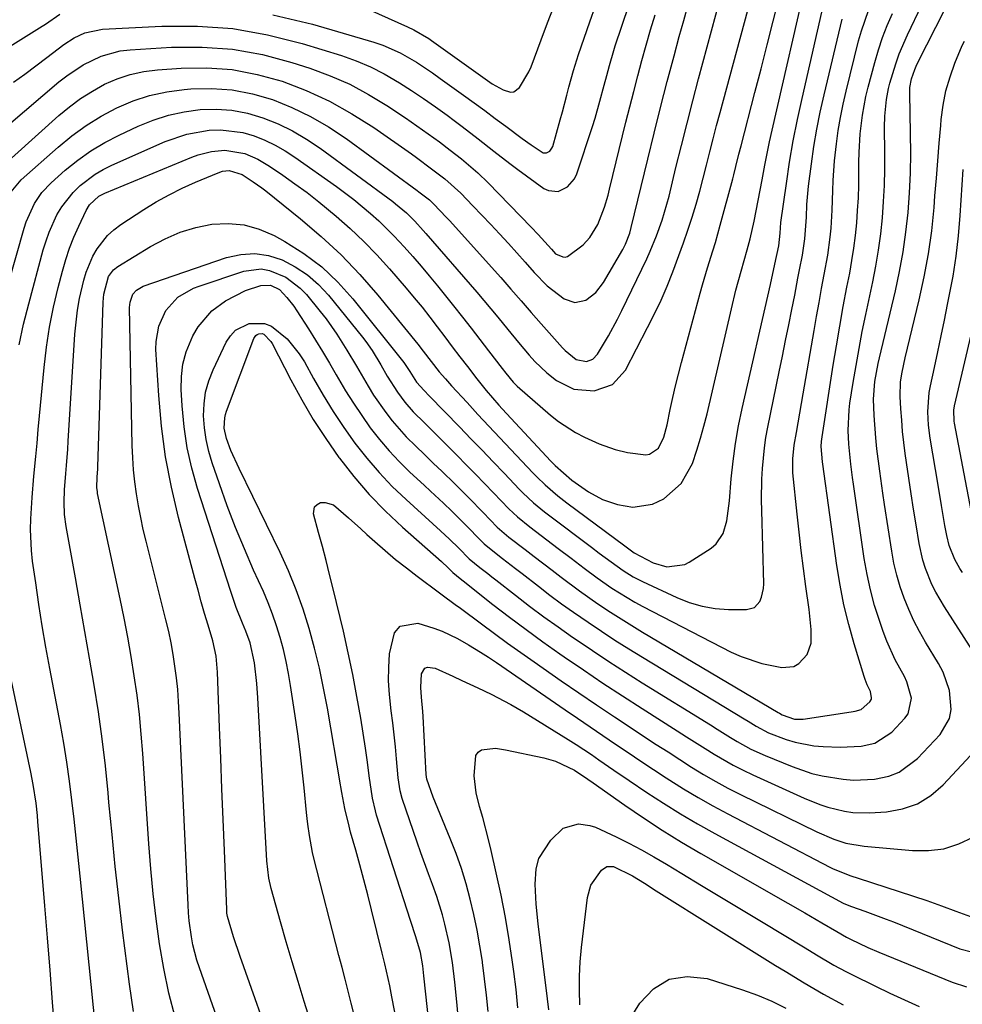
# Model space of a CAD drawing. Units: inches. Extents: x 1852430 to 1857705, y 474059 to 480329.
# Drawn here: x 1854398 to 1854602, y 476194 to 476407 of the extents above; entities that cross this region are included whole.
import ezdxf

# ---------------------------------------------------------------- set-up
doc = ezdxf.new("R2010")
doc.units = ezdxf.units.IN
doc.header["$MEASUREMENT"] = 0
doc.layers.add('7', color=7, linetype='Continuous')
doc.layers.add('8', color=7, linetype='Continuous')

msp = doc.modelspace()

# ---------------------------------------------------------------- linework, layer by layer
at = {"layer": '7', "color": 18}
for points in [[(1854392.37, 476338.14, 1762), (1854399.18, 476362.05, 1762), (1854399.63, 476363.43, 1762), (1854401.41, 476367.38, 1762), (1854403.03, 476369.76, 1762), (1854405.02, 476371.85, 1762), (1854408.09, 476374.58, 1762), (1854410.81, 476376.78, 1762), (1854413.63, 476378.81, 1762), (1854416.62, 476380.59, 1762), (1854419.72, 476382.2, 1762), (1854423.86, 476384.13, 1762), (1854427.1, 476385.44, 1762), (1854430.39, 476386.51, 1762), (1854433.78, 476387.23, 1762), (1854437.24, 476387.73, 1762), (1854440.71, 476387.81, 1762), (1854444.14, 476387.59, 1762), (1854447.51, 476386.92, 1762), (1854450.86, 476385.95, 1762), (1854454.12, 476384.6, 1762), (1854457.27, 476383.09, 1762), (1854460.28, 476381.31, 1762), (1854463.2, 476379.36, 1762), (1854478.95, 476367.81, 1762), (1854479.56, 476367.35, 1762), (1854481.88, 476365.35, 1762), (1854483.69, 476363.54, 1762), (1854485.51, 476361.54, 1762), (1854486.1, 476360.87, 1762), (1854497.1, 476348.18, 1762), (1854500.16, 476344.6, 1762), (1854501.67, 476342.79, 1762), (1854503.85, 476340.11, 1762), (1854506.15, 476337.32, 1762), (1854508.46, 476334.55, 1762), (1854509.67, 476333.22, 1762), (1854512.28, 476330.74, 1762), (1854514.35, 476329.1, 1762), (1854518.14, 476327.2, 1762), (1854522.51, 476326.82, 1762), (1854526.46, 476328.22, 1762), (1854529.26, 476331.34, 1762), (1854534.07, 476340.52, 1762), (1854535.56, 476343.48, 1762), (1854536.98, 476346.49, 1762), (1854538.3, 476349.53, 1762), (1854539.54, 476352.61, 1762), (1854540.85, 476356.1, 1762), (1854541.84, 476358.85, 1762), (1854542.78, 476361.63, 1762), (1854543.69, 476364.42, 1762), (1854544.54, 476367.22, 1762), (1854545.35, 476370.04, 1762), (1854546.11, 476372.87, 1762), (1854546.82, 476375.71, 1762), (1854547.52, 476378.56, 1762), (1854548.24, 476381.41, 1762), (1854548.98, 476384.25, 1762), (1854549.73, 476387.08, 1762), (1854558.62, 476419.99, 1762)], [(1854396.9, 476393.66, 1754), (1854399.32, 476395.42, 1754), (1854401.71, 476397.21, 1754), (1854404.09, 476399.02, 1754), (1854407.8, 476401.84, 1754), (1854410.01, 476403.22, 1754), (1854412.35, 476404.32, 1754), (1854416.12, 476405.11, 1754), (1854429, 476405.79, 1754), (1854436.7, 476405.79, 1754), (1854444.33, 476405.26, 1754), (1854451.85, 476403.92, 1754), (1854459.32, 476402.04, 1754), (1854467.84, 476399.4, 1754), (1854471.01, 476398.28, 1754), (1854474.09, 476397, 1754), (1854477.07, 476395.48, 1754), (1854480.38, 476393.54, 1754), (1854483, 476391.84, 1754), (1854485.59, 476390.1, 1754), (1854488.15, 476388.31, 1754), (1854490.69, 476386.48, 1754), (1854492.22, 476385.36, 1754), (1854493.96, 476384.06, 1754), (1854497.4, 476381.4, 1754), (1854500.81, 476378.69, 1754), (1854504.25, 476376.04, 1754), (1854506, 476374.74, 1754), (1854511.58, 476370.67, 1754), (1854512.6, 476370.17, 1754), (1854514.69, 476370, 1754), (1854516.76, 476370.99, 1754), (1854518.24, 476372.72, 1754), (1854518.74, 476373.79, 1754), (1854522.11, 476384.03, 1754), (1854522.69, 476385.86, 1754), (1854523.76, 476389.55, 1754), (1854524.66, 476392.97, 1754), (1854525.22, 476395.13, 1754), (1854525.79, 476397.28, 1754), (1854526.74, 476400.49, 1754), (1854527.08, 476401.55, 1754), (1854533.02, 476419.3, 1754)], [(1854415.61, 476179.1, 1766), (1854411.29, 476221.75, 1766), (1854410.87, 476225.87, 1766), (1854410.43, 476230, 1766), (1854409.98, 476234.12, 1766), (1854409.52, 476238.24, 1766), (1854409.01, 476242.35, 1766), (1854408.43, 476246.45, 1766), (1854407.77, 476250.54, 1766), (1854407.04, 476254.62, 1766), (1854404.74, 476266.76, 1766), (1854403.9, 476271.37, 1766), (1854403.11, 476275.99, 1766), (1854402.38, 476280.62, 1766), (1854401.69, 476285.26, 1766), (1854401.02, 476289.97, 1766), (1854400.77, 476292.26, 1766), (1854400.57, 476296.85, 1766), (1854400.62, 476299.15, 1766), (1854400.91, 476303.76, 1766), (1854401.3, 476308.36, 1766), (1854401.69, 476312.59, 1766), (1854401.97, 476315.54, 1766), (1854402.25, 476318.48, 1766), (1854402.52, 476321.42, 1766), (1854403.5, 476331.87, 1766), (1854404.02, 476336.26, 1766), (1854404.67, 476340.62, 1766), (1854405.54, 476344.94, 1766), (1854406.54, 476349.24, 1766), (1854407.45, 476352.77, 1766), (1854408.17, 476355.26, 1766), (1854408.99, 476357.72, 1766), (1854409.94, 476360.12, 1766), (1854410.99, 476362.5, 1766), (1854412.61, 476365.91, 1766), (1854413.33, 476367.11, 1766), (1854415.37, 476369, 1766), (1854416.62, 476369.65, 1766), (1854435.48, 476377.43, 1766), (1854436.87, 476377.94, 1766), (1854439.71, 476378.67, 1766), (1854442.63, 476378.95, 1766), (1854446.96, 476378.19, 1766), (1854449.72, 476376.99, 1766), (1854452.3, 476375.45, 1766), (1854455.14, 476373.52, 1766), (1854457.78, 476371.66, 1766), (1854460.38, 476369.75, 1766), (1854462.92, 476367.76, 1766), (1854466.71, 476364.65, 1766), (1854469.75, 476361.96, 1766), (1854472.7, 476359.18, 1766), (1854475.52, 476356.26, 1766), (1854478.24, 476353.24, 1766), (1854481.83, 476349.06, 1766), (1854483.56, 476347, 1766), (1854485.27, 476344.92, 1766), (1854486.93, 476342.81, 1766), (1854488.57, 476340.67, 1766), (1854490.19, 476338.52, 1766), (1854491.82, 476336.38, 1766), (1854493.45, 476334.23, 1766), (1854495.08, 476332.1, 1766), (1854497.14, 476329.42, 1766), (1854499.11, 476326.93, 1766), (1854501.87, 476323.7, 1766), (1854502.59, 476322.92, 1766), (1854513.13, 476311.64, 1766), (1854514.09, 476310.67, 1766), (1854517.66, 476307.5, 1766), (1854521.25, 476304.98, 1766), (1854524.29, 476303.34, 1766), (1854527.55, 476302.21, 1766), (1854530.87, 476301.65, 1766), (1854535.1, 476302.29, 1766), (1854537.59, 476303.49, 1766), (1854541.32, 476306.77, 1766), (1854543.75, 476311.1, 1766), (1854544.72, 476313.97, 1766), (1854545.54, 476316.58, 1766), (1854546.26, 476319.22, 1766), (1854546.92, 476321.88, 1766), (1854552.18, 476344.58, 1766), (1854553.18, 476348.66, 1766), (1854554.28, 476352.72, 1766), (1854555.61, 476357.35, 1766), (1854556.27, 476359.73, 1766), (1854557.09, 476363.58, 1766), (1854558, 476368.04, 1766), (1854558.84, 476372.52, 1766), (1854559.43, 476375.69, 1766), (1854559.93, 476378.24, 1766), (1854560.46, 476380.77, 1766), (1854561.02, 476383.3, 1766), (1854568.74, 476416.95, 1766)], [(1854398.09, 476336.76, 1764), (1854399.07, 476341.24, 1764), (1854400.17, 476345.68, 1764), (1854403.33, 476357.37, 1764), (1854403.92, 476359.31, 1764), (1854404.6, 476361.22, 1764), (1854406.29, 476364.91, 1764), (1854407.33, 476366.64, 1764), (1854409.8, 476369.8, 1764), (1854411.28, 476371.26, 1764), (1854414.53, 476373.73, 1764), (1854416.3, 476374.76, 1764), (1854418.14, 476375.67, 1764), (1854429.71, 476380.78, 1764), (1854434.36, 476382.41, 1764), (1854439.22, 476383.29, 1764), (1854441.68, 476383.37, 1764), (1854446.5, 476382.77, 1764), (1854448.92, 476382.06, 1764), (1854451.24, 476381.11, 1764), (1854453.5, 476380.04, 1764), (1854455.66, 476378.8, 1764), (1854457.77, 476377.43, 1764), (1854466.73, 476371.09, 1764), (1854470.51, 476368.26, 1764), (1854474.14, 476365.24, 1764), (1854475.89, 476363.65, 1764), (1854479.25, 476360.34, 1764), (1854481.41, 476358, 1764), (1854483.25, 476355.93, 1764), (1854485.06, 476353.83, 1764), (1854486.84, 476351.7, 1764), (1854488.6, 476349.55, 1764), (1854492.08, 476345.22, 1764), (1854494, 476342.81, 1764), (1854495.9, 476340.4, 1764), (1854497.77, 476337.97, 1764), (1854499.64, 476335.53, 1764), (1854502.59, 476331.64, 1764), (1854503.36, 476330.64, 1764), (1854504.96, 476328.71, 1764), (1854505.4, 476328.27, 1764), (1854505.87, 476327.84, 1764), (1854513.05, 476321.56, 1764), (1854514.77, 476320.19, 1764), (1854518.45, 476317.8, 1764), (1854520.41, 476316.79, 1764), (1854523.61, 476315.33, 1764), (1854527.04, 476314.15, 1764), (1854529.7, 476313.5, 1764), (1854533.68, 476312.95, 1764), (1854534.45, 476313.15, 1764), (1854536.43, 476314.45, 1764), (1854537.57, 476316.84, 1764), (1854538.27, 476319.48, 1764), (1854538.98, 476322.81, 1764), (1854539.54, 476325.36, 1764), (1854540.13, 476327.91, 1764), (1854540.77, 476330.45, 1764), (1854541.42, 476332.98, 1764), (1854545.45, 476347.96, 1764), (1854545.96, 476349.81, 1764), (1854547.04, 476353.49, 1764), (1854548.19, 476357.15, 1764), (1854548.75, 476358.98, 1764), (1854549.79, 476362.67, 1764), (1854552.5, 476372.72, 1764), (1854552.73, 476373.6, 1764), (1854553.18, 476375.39, 1764), (1854553.83, 476378.07, 1764), (1854554.28, 476379.85, 1764), (1854557.29, 476391.42, 1764), (1854558.62, 476396.57, 1764), (1854559.94, 476401.71, 1764), (1854561.24, 476406.86, 1764), (1854562.54, 476412.02, 1764)], [(1854422.84, 476192.45, 1768), (1854421.96, 476198.41, 1768), (1854420.5, 476210.1, 1768), (1854419.68, 476216.99, 1768), (1854418.9, 476223.89, 1768), (1854418.2, 476230.8, 1768), (1854417.54, 476237.71, 1768), (1854417.35, 476239.81, 1768), (1854416.76, 476245.66, 1768), (1854416.07, 476251.5, 1768), (1854415.25, 476257.33, 1768), (1854414.34, 476263.14, 1768), (1854413.35, 476268.94, 1768), (1854412.34, 476274.74, 1768), (1854411.31, 476280.53, 1768), (1854410.27, 476286.33, 1768), (1854408.25, 476297.44, 1768), (1854407.9, 476300.09, 1768), (1854407.83, 476302.75, 1768), (1854407.93, 476305.42, 1768), (1854408.2, 476308.93, 1768), (1854408.35, 476310.68, 1768), (1854408.61, 476314.19, 1768), (1854408.73, 476315.94, 1768), (1854410.18, 476339.12, 1768), (1854410.41, 476341.71, 1768), (1854410.73, 476344.28, 1768), (1854411.19, 476346.83, 1768), (1854412.09, 476350.77, 1768), (1854412.62, 476352.55, 1768), (1854414.05, 476355.96, 1768), (1854414.96, 476357.59, 1768), (1854417.24, 476360.48, 1768), (1854418.6, 476361.7, 1768), (1854420.08, 476362.81, 1768), (1854425.09, 476366.08, 1768), (1854427.78, 476367.73, 1768), (1854430.53, 476369.28, 1768), (1854433.36, 476370.68, 1768), (1854436.25, 476371.98, 1768), (1854441.19, 476374.04, 1768), (1854442.12, 476374.36, 1768), (1854443.56, 476374.56, 1768), (1854446.36, 476373.67, 1768), (1854448.76, 476372.11, 1768), (1854450.58, 476370.79, 1768), (1854451.47, 476370.1, 1768), (1854458.95, 476364.1, 1768), (1854463.43, 476360.27, 1768), (1854467.74, 476356.26, 1768), (1854471.8, 476351.99, 1768), (1854475.68, 476347.54, 1768), (1854484.36, 476336.94, 1768), (1854485.53, 476335.45, 1768), (1854487.22, 476333.17, 1768), (1854488.99, 476330.95, 1768), (1854490.32, 476329.41, 1768), (1854491.64, 476327.95, 1768), (1854495, 476324.29, 1768), (1854497.35, 476321.74, 1768), (1854499.71, 476319.2, 1768), (1854502.08, 476316.67, 1768), (1854504.45, 476314.15, 1768), (1854509.23, 476309.1, 1768), (1854510.09, 476308.22, 1768), (1854511.87, 476306.51, 1768), (1854514.66, 476304.1, 1768), (1854516.61, 476302.59, 1768), (1854529.12, 476293.27, 1768), (1854529.41, 476293.05, 1768), (1854531.15, 476291.77, 1768), (1854535.3, 476289.61, 1768), (1854538.22, 476288.77, 1768), (1854542.14, 476289.26, 1768), (1854543.03, 476289.73, 1768), (1854547.8, 476292.81, 1768), (1854548.88, 476293.7, 1768), (1854550.42, 476295.92, 1768), (1854551.18, 476298.67, 1768), (1854551.76, 476302.99, 1768), (1854552.16, 476307.79, 1768), (1854552.56, 476311.62, 1768), (1854553.06, 476315.44, 1768), (1854553.73, 476319.24, 1768), (1854554.51, 476323.02, 1768), (1854560.64, 476349.86, 1768), (1854561.62, 476354.27, 1768), (1854562.42, 476358.19, 1768), (1854562.72, 476361, 1768), (1854562.91, 476363.31, 1768), (1854564.08, 476371.7, 1768), (1854564.79, 476376.33, 1768), (1854565.58, 476380.95, 1768), (1854566.49, 476385.55, 1768), (1854567.47, 476390.13, 1768), (1854572.48, 476412.09, 1768)], [(1854391.98, 476373.2, 1758), (1854406.68, 476386.42, 1758), (1854408.99, 476388.35, 1758), (1854411.4, 476390.14, 1758), (1854413.95, 476391.73, 1758), (1854416.58, 476393.19, 1758), (1854419.33, 476394.37, 1758), (1854422.15, 476395.33, 1758), (1854425.06, 476395.95, 1758), (1854428.03, 476396.33, 1758), (1854433.18, 476396.7, 1758), (1854438.73, 476396.75, 1758), (1854444.22, 476396.37, 1758), (1854449.63, 476395.34, 1758), (1854454.99, 476393.87, 1758), (1854460.2, 476391.84, 1758), (1854465.26, 476389.54, 1758), (1854470.11, 476386.82, 1758), (1854474.82, 476383.81, 1758), (1854482.97, 476378.11, 1758), (1854484.07, 476377.33, 1758), (1854487.34, 476374.93, 1758), (1854490.21, 476372.71, 1758), (1854493.66, 476369.61, 1758), (1854496.28, 476366.92, 1758), (1854498.23, 476364.9, 1758), (1854500.16, 476362.86, 1758), (1854502.06, 476360.79, 1758), (1854503.95, 476358.71, 1758), (1854507.56, 476354.67, 1758), (1854509.54, 476352.43, 1758), (1854512.32, 476349.6, 1758), (1854516.04, 476346.78, 1758), (1854518.32, 476345.95, 1758), (1854520.68, 476346.5, 1758), (1854522.83, 476348.13, 1758), (1854524.49, 476350.27, 1758), (1854528.68, 476357.45, 1758), (1854529.28, 476358.58, 1758), (1854530.19, 476360.96, 1758), (1854530.52, 476362.19, 1758), (1854534.1, 476377, 1758), (1854535.48, 476382.6, 1758), (1854536.88, 476388.19, 1758), (1854538.32, 476393.77, 1758), (1854539.79, 476399.35, 1758), (1854540.91, 476403.51, 1758), (1854541.87, 476406.99, 1758), (1854542.87, 476410.45, 1758)], [(1854464.1, 476180.91, 1776), (1854459.78, 476194.65, 1776), (1854458.45, 476198.95, 1776), (1854457.14, 476203.26, 1776), (1854455.88, 476207.58, 1776), (1854454.64, 476211.91, 1776), (1854452.62, 476219.12, 1776), (1854452.12, 476221.33, 1776), (1854451.72, 476225.08, 1776), (1854449.75, 476260.39, 1776), (1854449.52, 476263.52, 1776), (1854449.02, 476267.99, 1776), (1854448.06, 476272.29, 1776), (1854447.15, 476274.78, 1776), (1854446.42, 476276.52, 1776), (1854445.08, 476279.92, 1776), (1854443.89, 476283.37, 1776), (1854436.71, 476305.66, 1776), (1854435.47, 476310.07, 1776), (1854434.46, 476314.52, 1776), (1854433.8, 476319.03, 1776), (1854433.35, 476323.59, 1776), (1854433.15, 476327.13, 1776), (1854433.2, 476329.91, 1776), (1854433.52, 476332.63, 1776), (1854434.26, 476335.27, 1776), (1854435.68, 476338.72, 1776), (1854436.84, 476340.71, 1776), (1854439.8, 476344.12, 1776), (1854442.72, 476346.31, 1776), (1854447.09, 476348.57, 1776), (1854450.42, 476349.66, 1776), (1854452.49, 476349.71, 1776), (1854454.4, 476348.76, 1776), (1854456.04, 476347.05, 1776), (1854457.52, 476345.15, 1776), (1854458.21, 476344.17, 1776), (1854460.7, 476340.29, 1776), (1854462.24, 476337.83, 1776), (1854463.76, 476335.35, 1776), (1854465.24, 476332.84, 1776), (1854466.69, 476330.33, 1776), (1854468.71, 476326.87, 1776), (1854470.41, 476324.14, 1776), (1854472.21, 476321.47, 1776), (1854474.07, 476318.84, 1776), (1854476.05, 476316.31, 1776), (1854478.12, 476313.85, 1776), (1854480.33, 476311.52, 1776), (1854482.62, 476309.26, 1776), (1854485.71, 476306.4, 1776), (1854487.11, 476305.11, 1776), (1854489.88, 476302.51, 1776), (1854491.72, 476300.76, 1776), (1854495.09, 476297.43, 1776), (1854497.71, 476294.7, 1776), (1854498.73, 476293.7, 1776), (1854500.56, 476292.17, 1776), (1854502.64, 476290.56, 1776), (1854505.48, 476288.38, 1776), (1854506.9, 476287.28, 1776), (1854510.44, 476284.53, 1776), (1854512.94, 476282.63, 1776), (1854515.46, 476280.76, 1776), (1854518.01, 476278.94, 1776), (1854521.18, 476276.74, 1776), (1854524.09, 476274.79, 1776), (1854527.01, 476272.87, 1776), (1854529.97, 476271, 1776), (1854532.95, 476269.16, 1776), (1854554.93, 476255.84, 1776), (1854555.81, 476255.31, 1776), (1854557.56, 476254.25, 1776), (1854560.25, 476252.77, 1776), (1854564.07, 476251.33, 1776), (1854566.02, 476250.75, 1776), (1854570, 476250.01, 1776), (1854572.03, 476249.85, 1776), (1854575.72, 476249.71, 1776), (1854580.3, 476249.93, 1776), (1854583.25, 476250.57, 1776), (1854586.93, 476252.96, 1776), (1854589.74, 476255.98, 1776), (1854590.42, 476256.95, 1776), (1854591.15, 476260.31, 1776), (1854590.17, 476263.87, 1776), (1854589.63, 476264.99, 1776), (1854587.65, 476268.63, 1776), (1854585.84, 476272.66, 1776), (1854585.05, 476274.73, 1776), (1854584.23, 476277.1, 1776), (1854583.18, 476280.4, 1776), (1854582.27, 476283.73, 1776), (1854581.54, 476287.11, 1776), (1854580.94, 476290.52, 1776), (1854578.59, 476306.63, 1776), (1854578.39, 476308.07, 1776), (1854578.01, 476310.94, 1776), (1854577.57, 476315.26, 1776), (1854577.45, 476318.24, 1776), (1854577.66, 476322.71, 1776), (1854577.85, 476324.19, 1776), (1854578.55, 476328.62, 1776), (1854579.15, 476332.31, 1776), (1854579.8, 476336, 1776), (1854580.51, 476339.67, 1776), (1854581.27, 476343.33, 1776), (1854582.78, 476350.41, 1776), (1854583.45, 476353.86, 1776), (1854584.04, 476357.32, 1776), (1854584.49, 476360.8, 1776), (1854584.85, 476364.29, 1776), (1854585.1, 476367.8, 1776), (1854585.29, 476371.31, 1776), (1854585.37, 476374.82, 1776), (1854585.39, 476378.33, 1776), (1854585.35, 476383.88, 1776), (1854585.39, 476386.3, 1776), (1854585.73, 476389.91, 1776), (1854586.18, 476392.27, 1776), (1854586.49, 476393.44, 1776), (1854587.75, 476397.63, 1776), (1854588.5, 476399.77, 1776), (1854590.29, 476403.92, 1776), (1854593.39, 476410.41, 1776)], [(1854453, 476408.26, 1752), (1854461.55, 476406.21, 1752), (1854474.85, 476402.32, 1752), (1854476.8, 476401.67, 1752), (1854480.54, 476400.02, 1752), (1854484.1, 476397.95, 1752), (1854487.54, 476395.67, 1752), (1854489.22, 476394.48, 1752), (1854494.25, 476390.84, 1752), (1854496.54, 476389.17, 1752), (1854498.82, 476387.5, 1752), (1854501.09, 476385.81, 1752), (1854503.36, 476384.11, 1752), (1854506.95, 476381.43, 1752), (1854508.89, 476380.06, 1752), (1854511.5, 476378.39, 1752), (1854512.21, 476378.36, 1752), (1854512.9, 476378.73, 1752), (1854513.37, 476379.34, 1752), (1854513.53, 476379.71, 1752), (1854515.14, 476385.47, 1752), (1854515.63, 476387.25, 1752), (1854516.59, 476390.81, 1752), (1854517.05, 476392.59, 1752), (1854518.03, 476396.15, 1752), (1854519.15, 476399.66, 1752), (1854520.34, 476403.21, 1752), (1854521.55, 476406.72, 1752), (1854522.79, 476410.21, 1752)], [(1854391.44, 476398.58, 1752), (1854403.07, 476405.75, 1752), (1854403.84, 476406.24, 1752), (1854406.91, 476408.34, 1752)], [(1854395.77, 476384.4, 1756), (1854406.69, 476393.7, 1756), (1854408.39, 476395.04, 1756), (1854411.99, 476397.42, 1756), (1854415.87, 476399.31, 1756), (1854419.98, 476400.41, 1756), (1854422.11, 476400.68, 1756), (1854431.1, 476401.23, 1756), (1854437.72, 476401.26, 1756), (1854444.27, 476400.81, 1756), (1854450.73, 476399.61, 1756), (1854457.13, 476397.93, 1756), (1854461.01, 476396.67, 1756), (1854465.36, 476395.05, 1756), (1854469.61, 476393.2, 1756), (1854473.69, 476391.01, 1756), (1854477.65, 476388.59, 1756), (1854481.69, 476385.9, 1756), (1854485.39, 476383.36, 1756), (1854489.02, 476380.73, 1756), (1854491.36, 476378.96, 1756), (1854493.8, 476377.05, 1756), (1854497.33, 476374.04, 1756), (1854499.55, 476371.88, 1756), (1854508.87, 476362.27, 1756), (1854510.36, 476360.7, 1756), (1854513.26, 476357.48, 1756), (1854514.17, 476356.53, 1756), (1854515.71, 476355.81, 1756), (1854516.22, 476355.77, 1756), (1854516.72, 476355.91, 1756), (1854520.09, 476358.41, 1756), (1854521.57, 476360, 1756), (1854523.3, 476362.81, 1756), (1854524.73, 476366.58, 1756), (1854525.5, 476369.17, 1756), (1854525.84, 476370.48, 1756), (1854529.39, 476384.96, 1756), (1854530.22, 476388.31, 1756), (1854531.06, 476391.65, 1756), (1854531.93, 476394.99, 1756), (1854532.82, 476398.32, 1756), (1854533.74, 476401.64, 1756), (1854534.7, 476404.95, 1756), (1854535.72, 476408.24, 1756)], [(1854453.09, 476156.52, 1772), (1854437.1, 476201.92, 1772), (1854436.56, 476203.58, 1772), (1854435.7, 476206.94, 1772), (1854435.37, 476208.65, 1772), (1854434.9, 476212.11, 1772), (1854434.75, 476213.84, 1772), (1854434.64, 476215.58, 1772), (1854432.75, 476257.05, 1772), (1854432.6, 476259.6, 1772), (1854432.4, 476262.15, 1772), (1854432.13, 476264.69, 1772), (1854431.82, 476267.23, 1772), (1854431.43, 476269.75, 1772), (1854430.98, 476272.27, 1772), (1854430.46, 476274.77, 1772), (1854429.87, 476277.26, 1772), (1854425.57, 476294.27, 1772), (1854424.97, 476296.82, 1772), (1854424.41, 476299.39, 1772), (1854423.92, 476301.96, 1772), (1854423.48, 476304.55, 1772), (1854423.14, 476307.15, 1772), (1854422.86, 476309.75, 1772), (1854422.68, 476312.37, 1772), (1854422.58, 476314.99, 1772), (1854422, 476344.87, 1772), (1854422.09, 476346, 1772), (1854422.7, 476347.73, 1772), (1854423.5, 476348.66, 1772), (1854424.96, 476349.46, 1772), (1854442.99, 476355.71, 1772), (1854446.04, 476356.38, 1772), (1854449.06, 476356.6, 1772), (1854452.06, 476356.13, 1772), (1854455.04, 476355.2, 1772), (1854457.85, 476353.7, 1772), (1854460.49, 476351.96, 1772), (1854462.85, 476349.87, 1772), (1854465.02, 476347.54, 1772), (1854472.35, 476338.46, 1772), (1854473.09, 476337.51, 1772), (1854474.47, 476335.55, 1772), (1854476.35, 476332.48, 1772), (1854477.75, 476330.04, 1772), (1854479.94, 476326.56, 1772), (1854481.57, 476324.36, 1772), (1854483.37, 476322.29, 1772), (1854485.77, 476319.89, 1772), (1854489.16, 476316.53, 1772), (1854492.84, 476312.86, 1772), (1854494.83, 476310.85, 1772), (1854496.82, 476308.83, 1772), (1854498.79, 476306.8, 1772), (1854500.75, 476304.76, 1772), (1854504.07, 476301.29, 1772), (1854505.93, 476299.53, 1772), (1854508.58, 476297.38, 1772), (1854514.73, 476292.72, 1772), (1854517.53, 476290.59, 1772), (1854520.33, 476288.46, 1772), (1854523.16, 476286.37, 1772), (1854526.35, 476284.15, 1772), (1854527.98, 476283.09, 1772), (1854531.31, 476281.11, 1772), (1854533.02, 476280.18, 1772), (1854552.11, 476270.3, 1772), (1854554.29, 476269.3, 1772), (1854558.81, 476267.8, 1772), (1854563.12, 476266.97, 1772), (1854565.67, 476267.2, 1772), (1854566.77, 476267.79, 1772), (1854568.57, 476269.74, 1772), (1854569.45, 476272.21, 1772), (1854569.46, 476275.14, 1772), (1854569.19, 476278.06, 1772), (1854569.01, 476279.52, 1772), (1854568.31, 476284.45, 1772), (1854567.78, 476288.36, 1772), (1854567.28, 476292.29, 1772), (1854566.83, 476296.22, 1772), (1854566.41, 476300.15, 1772), (1854565.52, 476309.09, 1772), (1854565.46, 476309.84, 1772), (1854565.45, 476312.1, 1772), (1854565.79, 476315.08, 1772), (1854566.26, 476317.79, 1772), (1854566.99, 476321.98, 1772), (1854567.71, 476326.16, 1772), (1854570.08, 476339.88, 1772), (1854570.61, 476342.93, 1772), (1854571.15, 476345.97, 1772), (1854571.71, 476349.01, 1772), (1854572.27, 476352.05, 1772), (1854573.02, 476356.21, 1772), (1854573.55, 476360.09, 1772), (1854573.75, 476362.04, 1772), (1854574.01, 476365.95, 1772), (1854574.15, 476370.23, 1772), (1854574.21, 476372.38, 1772), (1854574.5, 476376.65, 1772), (1854574.91, 476380.29, 1772), (1854575.31, 476383.16, 1772), (1854575.78, 476386.02, 1772), (1854576.36, 476388.86, 1772), (1854577.01, 476391.68, 1772), (1854579.72, 476402.57, 1772), (1854580.35, 476404.8, 1772), (1854581.87, 476409.17, 1772)], [(1854461.36, 476160.82, 1774), (1854445.91, 476204.37, 1774), (1854444.47, 476208.68, 1774), (1854443.18, 476213.04, 1774), (1854443.07, 476213.79, 1774), (1854443.02, 476214.29, 1774), (1854443.01, 476214.54, 1774), (1854442.51, 476227.35, 1774), (1854442.25, 476234.01, 1774), (1854441.99, 476240.67, 1774), (1854441.73, 476247.33, 1774), (1854441.47, 476253.99, 1774), (1854441, 476265.97, 1774), (1854440.96, 476266.82, 1774), (1854440.72, 476269.38, 1774), (1854440, 476272.71, 1774), (1854438.98, 476276.1, 1774), (1854438.24, 476278.61, 1774), (1854437.51, 476281.13, 1774), (1854436.81, 476283.66, 1774), (1854436.12, 476286.19, 1774), (1854432.57, 476299.43, 1774), (1854431.03, 476305.95, 1774), (1854429.77, 476312.52, 1774), (1854428.9, 476319.16, 1774), (1854428.3, 476325.83, 1774), (1854427.71, 476335.82, 1774), (1854427.74, 476337.51, 1774), (1854428.33, 476340.8, 1774), (1854429.82, 476344.26, 1774), (1854432.4, 476347.11, 1774), (1854435.81, 476349.04, 1774), (1854437.04, 476349.52, 1774), (1854446.7, 476352.71, 1774), (1854450.44, 476353.22, 1774), (1854452.27, 476352.92, 1774), (1854455.83, 476351.43, 1774), (1854458.9, 476349.08, 1774), (1854460.24, 476347.66, 1774), (1854463.23, 476344, 1774), (1854464.49, 476342.4, 1774), (1854466.85, 476339.1, 1774), (1854469.01, 476335.66, 1774), (1854471.09, 476332.16, 1774), (1854473.58, 476327.87, 1774), (1854474.79, 476325.92, 1774), (1854477.4, 476322.14, 1774), (1854478.81, 476320.33, 1774), (1854481.84, 476316.89, 1774), (1854483.92, 476314.83, 1774), (1854485.81, 476313.02, 1774), (1854487.7, 476311.21, 1774), (1854489.59, 476309.4, 1774), (1854492.27, 476306.8, 1774), (1854495.4, 476303.69, 1774), (1854498.47, 476300.53, 1774), (1854501.53, 476297.36, 1774), (1854503.52, 476295.6, 1774), (1854504.04, 476295.18, 1774), (1854507.6, 476292.46, 1774), (1854509.54, 476290.97, 1774), (1854513.44, 476287.99, 1774), (1854515.38, 476286.49, 1774), (1854519.31, 476283.56, 1774), (1854523.32, 476280.75, 1774), (1854526.03, 476278.94, 1774), (1854528.32, 476277.47, 1774), (1854530.62, 476276.03, 1774), (1854532.95, 476274.62, 1774), (1854562.29, 476257.21, 1774), (1854562.58, 476257.04, 1774), (1854563.16, 476256.69, 1774), (1854565.88, 476255.75, 1774), (1854567.75, 476255.75, 1774), (1854578.11, 476257.35, 1774), (1854578.99, 476257.51, 1774), (1854580.28, 476257.89, 1774), (1854582.13, 476259.49, 1774), (1854582.47, 476260.06, 1774), (1854582.53, 476260.38, 1774), (1854582.27, 476261.75, 1774), (1854581.6, 476263.18, 1774), (1854581.12, 476264.38, 1774), (1854580.92, 476265, 1774), (1854578.75, 476272.09, 1774), (1854577.58, 476276.28, 1774), (1854576.54, 476280.5, 1774), (1854575.71, 476284.76, 1774), (1854575.01, 476289.06, 1774), (1854571.98, 476310.97, 1774), (1854571.92, 476311.45, 1774), (1854571.64, 476314.8, 1774), (1854571.69, 476315.87, 1774), (1854571.8, 476316.87, 1774), (1854574.22, 476332.37, 1774), (1854574.9, 476336.61, 1774), (1854575.62, 476340.84, 1774), (1854576.39, 476345.06, 1774), (1854577.19, 476349.28, 1774), (1854577.78, 476352.33, 1774), (1854578.27, 476355.03, 1774), (1854578.69, 476357.73, 1774), (1854579.02, 476360.44, 1774), (1854579.3, 476363.17, 1774), (1854579.5, 476365.9, 1774), (1854579.66, 476368.63, 1774), (1854579.74, 476371.36, 1774), (1854579.79, 476376.36, 1774), (1854579.83, 476378.4, 1774), (1854580.06, 476382.48, 1774), (1854580.53, 476386.54, 1774), (1854581.28, 476390.55, 1774), (1854581.76, 476392.54, 1774), (1854583.2, 476397.94, 1774), (1854583.99, 476400.64, 1774), (1854584.88, 476403.32, 1774), (1854585.9, 476405.94, 1774), (1854587.01, 476408.53, 1774)], [(1854470.59, 476191.74, 1778), (1854469.94, 476194.32, 1778), (1854469.28, 476196.89, 1778), (1854468.62, 476199.47, 1778), (1854467.96, 476202.04, 1778), (1854467.29, 476204.62, 1778), (1854461.87, 476225.7, 1778), (1854461.58, 476226.92, 1778), (1854460.89, 476230.58, 1778), (1854460.56, 476233.05, 1778), (1854460.41, 476234.29, 1778), (1854460.28, 476235.53, 1778), (1854459.75, 476240.87, 1778), (1854459.34, 476244.77, 1778), (1854458.88, 476248.67, 1778), (1854458.37, 476252.56, 1778), (1854457.82, 476256.45, 1778), (1854456.83, 476263.06, 1778), (1854456.39, 476265.67, 1778), (1854455.88, 476268.28, 1778), (1854455.27, 476270.85, 1778), (1854454.59, 476273.42, 1778), (1854453.81, 476275.95, 1778), (1854452.95, 476278.46, 1778), (1854451.98, 476280.93, 1778), (1854450.94, 476283.37, 1778), (1854448.84, 476288.02, 1778), (1854446.83, 476292.62, 1778), (1854444.91, 476297.27, 1778), (1854443.12, 476301.96, 1778), (1854441.43, 476306.69, 1778), (1854439.86, 476311.25, 1778), (1854439.13, 476313.74, 1778), (1854438.55, 476316.27, 1778), (1854438.19, 476318.83, 1778), (1854437.99, 476321.42, 1778), (1854438.1, 476324, 1778), (1854438.43, 476326.52, 1778), (1854439.13, 476328.98, 1778), (1854440.06, 476331.38, 1778), (1854442.88, 476337.36, 1778), (1854443.81, 476338.77, 1778), (1854444.92, 476339.97, 1778), (1854447.89, 476341.44, 1778), (1854451.17, 476341.44, 1778), (1854452.67, 476340.84, 1778), (1854456.08, 476338.09, 1778), (1854458.71, 476334.86, 1778), (1854459.82, 476333.09, 1778), (1854461.81, 476329.49, 1778), (1854463.88, 476325.9, 1778), (1854466.05, 476322.37, 1778), (1854468.35, 476318.93, 1778), (1854470.74, 476315.54, 1778), (1854473.29, 476312.28, 1778), (1854475.97, 476309.14, 1778), (1854478.83, 476306.16, 1778), (1854481.81, 476303.29, 1778), (1854487.6, 476298.06, 1778), (1854489.27, 476296.53, 1778), (1854491.2, 476294.74, 1778), (1854493.25, 476292.75, 1778), (1854495.45, 476290.5, 1778), (1854497.8, 476288.6, 1778), (1854499.5, 476287.28, 1778), (1854500.35, 476286.61, 1778), (1854501.2, 476285.95, 1778), (1854505.52, 476282.57, 1778), (1854508.55, 476280.24, 1778), (1854511.61, 476277.95, 1778), (1854514.71, 476275.72, 1778), (1854517.84, 476273.53, 1778), (1854518.59, 476273.01, 1778), (1854522.14, 476270.61, 1778), (1854525.7, 476268.24, 1778), (1854529.3, 476265.93, 1778), (1854532.92, 476263.65, 1778), (1854547.64, 476254.51, 1778), (1854549.09, 476253.61, 1778), (1854552, 476251.82, 1778), (1854553.46, 476250.94, 1778), (1854556.43, 476249.28, 1778), (1854559.53, 476247.87, 1778), (1854565.32, 476245.5, 1778), (1854569.63, 476244.01, 1778), (1854571.84, 476243.47, 1778), (1854576.34, 476242.75, 1778), (1854578.61, 476242.59, 1778), (1854583.15, 476242.79, 1778), (1854586.22, 476243.41, 1778), (1854588.52, 476244.28, 1778), (1854592.49, 476247.25, 1778), (1854597.34, 476252.47, 1778), (1854599.37, 476255.91, 1778), (1854599.73, 476257.85, 1778), (1854599.38, 476261.98, 1778), (1854598.01, 476265.96, 1778), (1854597.02, 476267.84, 1778), (1854594.22, 476272.45, 1778), (1854592.9, 476274.74, 1778), (1854591.68, 476277.08, 1778), (1854590.58, 476279.48, 1778), (1854589.57, 476281.93, 1778), (1854588.71, 476284.43, 1778), (1854587.96, 476286.95, 1778), (1854587.36, 476289.52, 1778), (1854586.88, 476292.12, 1778), (1854585.31, 476302.26, 1778), (1854584.95, 476304.65, 1778), (1854584.28, 476309.45, 1778), (1854583.68, 476314.27, 1778), (1854583.44, 476316.68, 1778), (1854583.1, 476321.49, 1778), (1854582.95, 476325.02, 1778), (1854583.23, 476328.89, 1778), (1854583.93, 476332.73, 1778), (1854584.22, 476334, 1778), (1854587.68, 476348.51, 1778), (1854588.58, 476352.7, 1778), (1854589.36, 476356.91, 1778), (1854589.95, 476361.15, 1778), (1854590.41, 476365.42, 1778), (1854590.71, 476369.7, 1778), (1854590.91, 476373.98, 1778), (1854590.99, 476378.27, 1778), (1854590.97, 476382.56, 1778), (1854590.8, 476391.3, 1778), (1854590.82, 476392.47, 1778), (1854591.17, 476394.4, 1778), (1854591.88, 476396.42, 1778), (1854592.17, 476397.09, 1778), (1854592.49, 476397.75, 1778), (1854598.46, 476409.51, 1778)], [(1854602.22, 476287.48, 1782), (1854601.6, 476288.39, 1782), (1854600.51, 476290.3, 1782), (1854599.29, 476293.37, 1782), (1854598.78, 476295.52, 1782), (1854598.4, 476297.69, 1782), (1854597.65, 476302.04, 1782), (1854596.91, 476306.4, 1782), (1854595.22, 476316.62, 1782), (1854594.86, 476319.43, 1782), (1854594.7, 476322.26, 1782), (1854595, 476326.49, 1782), (1854595.25, 476327.89, 1782), (1854596.1, 476331.91, 1782), (1854596.83, 476335.31, 1782), (1854597.54, 476338.71, 1782), (1854598.26, 476342.11, 1782), (1854598.97, 476345.52, 1782), (1854599.34, 476347.34, 1782), (1854600.15, 476351.66, 1782), (1854600.82, 476356.01, 1782), (1854601.31, 476360.38, 1782), (1854601.68, 476364.76, 1782), (1854602.3, 476374.77, 1782)], [(1854604.08, 476300.91, 1784), (1854600.45, 476319.82, 1784), (1854600.37, 476320.29, 1784), (1854600.32, 476322.65, 1784), (1854600.48, 476323.58, 1784), (1854604.34, 476340.18, 1784)], [(1854488.77, 476171.72, 1782), (1854485.68, 476200.23, 1782), (1854485.42, 476202.4, 1782), (1854484.93, 476205.25, 1782), (1854483.95, 476208.65, 1782), (1854482.76, 476212.2, 1782), (1854475.45, 476235, 1782), (1854475.18, 476235.91, 1782), (1854474.52, 476238.65, 1782), (1854473.82, 476243.5, 1782), (1854473.45, 476246.48, 1782), (1854473.24, 476247.97, 1782), (1854473.01, 476249.46, 1782), (1854471.99, 476255.97, 1782), (1854471.19, 476260.7, 1782), (1854470.31, 476265.42, 1782), (1854469.32, 476270.11, 1782), (1854468.25, 476274.79, 1782), (1854466.03, 476284, 1782), (1854465.28, 476287.05, 1782), (1854464.51, 476290.1, 1782), (1854463.71, 476293.14, 1782), (1854462.9, 476296.17, 1782), (1854461.8, 476300.22, 1782), (1854462.02, 476301.75, 1782), (1854462.55, 476302.26, 1782), (1854463.3, 476302.64, 1782), (1854464.28, 476302.68, 1782), (1854466.08, 476302.18, 1782), (1854469.34, 476299.38, 1782), (1854472.01, 476296.95, 1782), (1854473.35, 476295.74, 1782), (1854475.07, 476294.2, 1782), (1854477.29, 476292.25, 1782), (1854479.55, 476290.35, 1782), (1854481.87, 476288.51, 1782), (1854484.22, 476286.71, 1782), (1854489.08, 476283.1, 1782), (1854489.64, 476282.68, 1782), (1854492.45, 476280.6, 1782), (1854493.57, 476279.77, 1782), (1854498.1, 476276.38, 1782), (1854500.93, 476274.29, 1782), (1854503.78, 476272.21, 1782), (1854506.65, 476270.17, 1782), (1854509.54, 476268.14, 1782), (1854515.39, 476264.08, 1782), (1854519.2, 476261.46, 1782), (1854523.02, 476258.86, 1782), (1854526.87, 476256.28, 1782), (1854530.73, 476253.72, 1782), (1854533.4, 476251.97, 1782), (1854535.94, 476250.31, 1782), (1854538.48, 476248.66, 1782), (1854541.03, 476247.02, 1782), (1854543.59, 476245.39, 1782), (1854546.17, 476243.81, 1782), (1854548.79, 476242.29, 1782), (1854551.45, 476240.85, 1782), (1854554.15, 476239.47, 1782), (1854570.66, 476231.35, 1782), (1854574.39, 476229.76, 1782), (1854576.96, 476228.94, 1782), (1854580.93, 476228.24, 1782), (1854591.39, 476227.3, 1782), (1854594.83, 476227.31, 1782), (1854598.18, 476227.73, 1782), (1854601.39, 476228.76, 1782), (1854604.52, 476230.19, 1782)], [(1854494.32, 476177.84, 1784), (1854492.82, 476194.6, 1784), (1854492.39, 476198.86, 1784), (1854491.84, 476203.1, 1784), (1854491.14, 476207.32, 1784), (1854490.23, 476211.38, 1784), (1854489.69, 476213.39, 1784), (1854488.46, 476217.36, 1784), (1854487.51, 476219.97, 1784), (1854486.66, 476222.25, 1784), (1854485.02, 476226.82, 1784), (1854484.22, 476229.12, 1784), (1854480.96, 476238.62, 1784), (1854480.5, 476240.27, 1784), (1854480.1, 476243.09, 1784), (1854479.75, 476247.16, 1784), (1854479.51, 476249.76, 1784), (1854479.25, 476252.36, 1784), (1854478.94, 476254.95, 1784), (1854478.6, 476257.54, 1784), (1854478.21, 476261.12, 1784), (1854478.04, 476264.04, 1784), (1854478.08, 476266.96, 1784), (1854478.26, 476269.89, 1784), (1854479.31, 476274.45, 1784), (1854480.5, 476275.87, 1784), (1854484.36, 476276.52, 1784), (1854487.85, 476275.48, 1784), (1854489.59, 476274.83, 1784), (1854492.93, 476273.19, 1784), (1854495.29, 476271.84, 1784), (1854497.92, 476270.25, 1784), (1854499.65, 476269.16, 1784), (1854500.5, 476268.59, 1784), (1854501.35, 476268.02, 1784), (1854516.21, 476257.81, 1784), (1854518.93, 476255.95, 1784), (1854521.65, 476254.08, 1784), (1854524.38, 476252.22, 1784), (1854527.1, 476250.36, 1784), (1854529.84, 476248.52, 1784), (1854532.58, 476246.68, 1784), (1854535.33, 476244.86, 1784), (1854538.09, 476243.05, 1784), (1854541.83, 476240.69, 1784), (1854544.97, 476238.79, 1784), (1854548.16, 476236.99, 1784), (1854551.4, 476235.25, 1784), (1854573.48, 476223.76, 1784), (1854574.22, 476223.4, 1784), (1854578.06, 476221.86, 1784), (1854579.63, 476221.33, 1784), (1854594.44, 476216.48, 1784), (1854597.62, 476215.39, 1784), (1854600.77, 476214.21, 1784), (1854603.92, 476213.05, 1784)], [(1854406.95, 476174.39, 1764), (1854405.34, 476194.48, 1764), (1854404.78, 476201.44, 1764), (1854404.22, 476208.4, 1764), (1854403.65, 476215.36, 1764), (1854403.09, 476222.33, 1764), (1854402.18, 476233.53, 1764), (1854402.06, 476234.89, 1764), (1854401.76, 476237.6, 1764), (1854401.17, 476241.64, 1764), (1854400.65, 476244.31, 1764), (1854394.83, 476271.54, 1764)], [(1854499.54, 476192.51, 1786), (1854499.21, 476196.04, 1786), (1854498.81, 476199.57, 1786), (1854498.35, 476203.09, 1786), (1854498.33, 476203.27, 1786), (1854497.8, 476206.69, 1786), (1854497.2, 476210.08, 1786), (1854496.49, 476213.46, 1786), (1854495.7, 476216.83, 1786), (1854494.79, 476220.15, 1786), (1854493.78, 476223.45, 1786), (1854492.63, 476226.7, 1786), (1854491.37, 476229.92, 1786), (1854489.18, 476235.21, 1786), (1854487.7, 476238.89, 1786), (1854486.28, 476242.8, 1786), (1854486.15, 476243.78, 1786), (1854485.48, 476256.37, 1786), (1854485.41, 476257.41, 1786), (1854485.12, 476260.53, 1786), (1854484.99, 476262.61, 1786), (1854485.17, 476265.58, 1786), (1854485.86, 476266.78, 1786), (1854486.47, 476267.01, 1786), (1854488.13, 476266.82, 1786), (1854491.92, 476265.09, 1786), (1854493.84, 476264.12, 1786), (1854497.32, 476262.52, 1786), (1854500.21, 476261.15, 1786), (1854504.48, 476258.96, 1786), (1854507.23, 476257.34, 1786), (1854516.91, 476251.36, 1786), (1854518.58, 476250.3, 1786), (1854521.9, 476248.11, 1786), (1854523.53, 476246.99, 1786), (1854526.79, 476244.72, 1786), (1854530.07, 476242.49, 1786), (1854533.91, 476239.91, 1786), (1854537.51, 476237.57, 1786), (1854541.15, 476235.3, 1786), (1854544.85, 476233.13, 1786), (1854548.6, 476231.03, 1786), (1854576.36, 476215.96, 1786), (1854576.86, 476215.71, 1786), (1854578.15, 476215.19, 1786), (1854581.03, 476214.2, 1786), (1854585.7, 476212.48, 1786), (1854587.24, 476211.87, 1786), (1854601.64, 476206.04, 1786), (1854604.42, 476205.31, 1786)], [(1854506.02, 476193.24, 1788), (1854505.6, 476197.21, 1788), (1854505.11, 476201.17, 1788), (1854504.84, 476203.13, 1788), (1854504.11, 476208, 1788), (1854503.3, 476212.86, 1788), (1854502.35, 476217.69, 1788), (1854501.31, 476222.51, 1788), (1854500.21, 476227.3, 1788), (1854499.64, 476229.7, 1788), (1854498.39, 476234.48, 1788), (1854497.72, 476236.86, 1788), (1854496.96, 476239.79, 1788), (1854496.55, 476243.51, 1788), (1854496.94, 476247.89, 1788), (1854497.39, 476248.63, 1788), (1854498.1, 476249.1, 1788), (1854501.17, 476249.45, 1788), (1854503.33, 476249.16, 1788), (1854511.58, 476247.39, 1788), (1854514.12, 476246.67, 1788), (1854518.28, 476244.73, 1788), (1854521.15, 476242.81, 1788), (1854522.27, 476242.01, 1788), (1854529.13, 476237.17, 1788), (1854533.16, 476234.41, 1788), (1854537.24, 476231.73, 1788), (1854541.4, 476229.16, 1788), (1854545.6, 476226.68, 1788), (1854564.42, 476215.92, 1788), (1854568.08, 476213.82, 1788), (1854571.74, 476211.7, 1788), (1854574.97, 476209.83, 1788), (1854577.08, 476208.6, 1788), (1854577.95, 476208.16, 1788), (1854581.74, 476206.35, 1788), (1854584.11, 476205.33, 1788), (1854599.94, 476198.81, 1788), (1854603.02, 476197.84, 1788)], [(1854519.41, 476193.93, 1792), (1854519.3, 476197.04, 1792), (1854519.31, 476200.15, 1792), (1854519.48, 476203.25, 1792), (1854519.76, 476206.35, 1792), (1854521.05, 476217.16, 1792), (1854521.78, 476219.82, 1792), (1854524.06, 476223.06, 1792), (1854525.26, 476223.84, 1792), (1854526.7, 476223.86, 1792), (1854530.83, 476221.82, 1792), (1854533.39, 476220.23, 1792), (1854535.95, 476218.62, 1792), (1854561.73, 476202.47, 1792), (1854563.79, 476201.19, 1792), (1854567.93, 476198.67, 1792), (1854572.11, 476196.21, 1792), (1854576.36, 476193.89, 1792)], [(1854529.21, 476189.13, 1794), (1854532.36, 476194.27, 1794), (1854535.36, 476197.39, 1794), (1854538.73, 476199.49, 1794), (1854542.66, 476200.08, 1794), (1854546.96, 476199.66, 1794), (1854554.63, 476197.17, 1794), (1854557.81, 476196.02, 1794), (1854560.93, 476194.72, 1794), (1854563.95, 476193.22, 1794)]]:
    msp.add_polyline3d(points, dxfattribs=at)
at = {"layer": '8', "color": 18}
for points in [[(1854396.41, 476369.89, 1760), (1854398.57, 476372.52, 1760), (1854406.53, 476379.61, 1760), (1854409.5, 476382.04, 1760), (1854412.58, 476384.3, 1760), (1854415.84, 476386.29, 1760), (1854419.21, 476388.1, 1760), (1854422.74, 476389.58, 1760), (1854426.33, 476390.78, 1760), (1854430.04, 476391.57, 1760), (1854433.82, 476392.08, 1760), (1854435.22, 476392.2, 1760), (1854439.73, 476392.27, 1760), (1854444.18, 476391.97, 1760), (1854448.56, 476391.1, 1760), (1854452.89, 476389.87, 1760), (1854457.08, 476388.16, 1760), (1854461.16, 476386.23, 1760), (1854465.05, 476383.95, 1760), (1854468.83, 476381.44, 1760), (1854484.22, 476370.19, 1760), (1854484.58, 476369.93, 1760), (1854486.86, 476368.17, 1760), (1854487.77, 476367.34, 1760), (1854490.59, 476364.39, 1760), (1854491.22, 476363.7, 1760), (1854502.3, 476351.37, 1760), (1854504.51, 476348.87, 1760), (1854506.68, 476346.35, 1760), (1854508.86, 476343.82, 1760), (1854511.06, 476341.32, 1760), (1854515.68, 476336.11, 1760), (1854516.22, 476335.54, 1760), (1854518.62, 476333.63, 1760), (1854520.82, 476333.22, 1760), (1854522.22, 476333.69, 1760), (1854523.25, 476334.75, 1760), (1854525.59, 476338.71, 1760), (1854527.55, 476342.35, 1760), (1854528.47, 476344.2, 1760), (1854533.88, 476355.43, 1760), (1854534.63, 476357.07, 1760), (1854536.02, 476360.4, 1760), (1854537.23, 476363.8, 1760), (1854538.26, 476367.26, 1760), (1854538.71, 476369.01, 1760), (1854540.19, 476375.15, 1760), (1854541.38, 476379.97, 1760), (1854542.59, 476384.79, 1760), (1854543.84, 476389.59, 1760), (1854545.11, 476394.39, 1760), (1854549.78, 476411.77, 1760)], [(1854468.13, 476411.95, 1750), (1854482.12, 476405.66, 1750), (1854483.48, 476405.01, 1750), (1854486.72, 476403.09, 1750), (1854487.34, 476402.67, 1750), (1854500.47, 476393.28, 1750), (1854502.8, 476391.96, 1750), (1854504.41, 476391.51, 1750), (1854505.13, 476391.58, 1750), (1854506.36, 476392.47, 1750), (1854508.39, 476395.92, 1750), (1854508.84, 476396.99, 1750), (1854511.02, 476402.82, 1750), (1854512.43, 476406.5, 1750), (1854513.88, 476410.17, 1750)], [(1854431.83, 476191.22, 1770), (1854430.49, 476196.47, 1770), (1854429.4, 476201.79, 1770), (1854428.48, 476207.14, 1770), (1854427.76, 476212.53, 1770), (1854427.12, 476217.93, 1770), (1854426.6, 476223.34, 1770), (1854426.17, 476228.76, 1770), (1854424.86, 476248.32, 1770), (1854424.53, 476252.54, 1770), (1854424.12, 476256.75, 1770), (1854423.61, 476260.95, 1770), (1854423.02, 476265.15, 1770), (1854422.35, 476269.33, 1770), (1854421.62, 476273.5, 1770), (1854420.82, 476277.66, 1770), (1854419.97, 476281.8, 1770), (1854415.09, 476304.62, 1770), (1854415.02, 476305.03, 1770), (1854414.93, 476305.85, 1770), (1854415.01, 476308.19, 1770), (1854415.12, 476309.85, 1770), (1854415.14, 476310.41, 1770), (1854416.28, 476346.02, 1770), (1854416.42, 476347.73, 1770), (1854417.47, 476351.59, 1770), (1854418.55, 476353, 1770), (1854419.49, 476353.73, 1770), (1854426.52, 476358.08, 1770), (1854429.67, 476359.77, 1770), (1854432.92, 476361.18, 1770), (1854436.32, 476362.19, 1770), (1854439.82, 476362.92, 1770), (1854443.33, 476363.08, 1770), (1854446.75, 476362.79, 1770), (1854450.06, 476361.85, 1770), (1854453.28, 476360.46, 1770), (1854455.57, 476359.19, 1770), (1854459.69, 476356.58, 1770), (1854463.56, 476353.68, 1770), (1854467.07, 476350.35, 1770), (1854470.33, 476346.73, 1770), (1854481.35, 476332.98, 1770), (1854482.63, 476331.04, 1770), (1854484.06, 476328.74, 1770), (1854485.71, 476326.88, 1770), (1854486.83, 476325.75, 1770), (1854493.44, 476318.95, 1770), (1854495.84, 476316.47, 1770), (1854498.24, 476313.98, 1770), (1854500.64, 476311.49, 1770), (1854503.02, 476308.99, 1770), (1854506.35, 476305.5, 1770), (1854507.08, 476304.75, 1770), (1854509.36, 476302.61, 1770), (1854511.77, 476300.62, 1770), (1854512.59, 476299.98, 1770), (1854521.9, 476292.99, 1770), (1854523.6, 476291.71, 1770), (1854526.15, 476289.8, 1770), (1854528.75, 476287.96, 1770), (1854530.91, 476286.61, 1770), (1854532.98, 476285.53, 1770), (1854540.37, 476282.07, 1770), (1854543.08, 476281.01, 1770), (1854545.84, 476280.19, 1770), (1854548.68, 476279.73, 1770), (1854551.58, 476279.51, 1770), (1854555.46, 476279.47, 1770), (1854557.17, 476279.94, 1770), (1854558.36, 476281.25, 1770), (1854558.74, 476282.16, 1770), (1854559.16, 476284.07, 1770), (1854559.2, 476285.06, 1770), (1854558.75, 476300.92, 1770), (1854558.71, 476303.19, 1770), (1854558.78, 476307.74, 1770), (1854558.89, 476310.01, 1770), (1854559.32, 476314.52, 1770), (1854559.66, 476316.76, 1770), (1854560.07, 476319, 1770), (1854562.54, 476330.98, 1770), (1854563.23, 476334.35, 1770), (1854563.92, 476337.72, 1770), (1854564.6, 476341.1, 1770), (1854565.27, 476344.47, 1770), (1854565.89, 476347.56, 1770), (1854566.6, 476351.22, 1770), (1854566.96, 476353.06, 1770), (1854567.55, 476356.23, 1770), (1854568.07, 476359.74, 1770), (1854568.42, 476364.45, 1770), (1854568.52, 476367.2, 1770), (1854568.88, 476371.11, 1770), (1854569.52, 476376.01, 1770), (1854570.06, 476379.76, 1770), (1854570.69, 476383.48, 1770), (1854571.43, 476387.19, 1770), (1854572.24, 476390.88, 1770), (1854576.14, 476407.29, 1770)], [(1854604.35, 476270.65, 1780), (1854598.27, 476280.06, 1780), (1854596.4, 476283.27, 1780), (1854595.58, 476284.94, 1780), (1854594.19, 476288.4, 1780), (1854593.63, 476290.16, 1780), (1854592.82, 476293.79, 1780), (1854592.16, 476297.84, 1780), (1854591.61, 476301.2, 1780), (1854591.09, 476304.57, 1780), (1854590.58, 476307.94, 1780), (1854590.09, 476311.31, 1780), (1854589.82, 476313.26, 1780), (1854589.24, 476318.07, 1780), (1854589.03, 476320.49, 1780), (1854588.87, 476322.91, 1780), (1854588.71, 476325.64, 1780), (1854588.81, 476328.8, 1780), (1854589.13, 476330.89, 1780), (1854589.8, 476334, 1780), (1854592.85, 476346.56, 1780), (1854593.93, 476351.51, 1780), (1854594.84, 476356.49, 1780), (1854595.52, 476361.5, 1780), (1854596.04, 476366.54, 1780), (1854596.24, 476369.05, 1780), (1854596.55, 476372.85, 1780), (1854596.86, 476376.66, 1780), (1854597.17, 476380.47, 1780), (1854597.5, 476384.27, 1780), (1854597.61, 476385.57, 1780), (1854598.02, 476388.69, 1780), (1854598.62, 476391.77, 1780), (1854599.49, 476394.78, 1780), (1854600.55, 476397.75, 1780), (1854602.13, 476401.59, 1780), (1854602.63, 476402.52, 1780)], [(1854479.81, 476190.08, 1780), (1854478.75, 476195.68, 1780), (1854478.28, 476198.05, 1780), (1854477.24, 476202.77, 1780), (1854476.67, 476205.12, 1780), (1854474.33, 476214.49, 1780), (1854473.51, 476217.74, 1780), (1854472.67, 476220.98, 1780), (1854471.8, 476224.21, 1780), (1854470.91, 476227.43, 1780), (1854469.82, 476231.33, 1780), (1854469.48, 476232.61, 1780), (1854468.57, 476236.46, 1780), (1854467.9, 476239.89, 1780), (1854467.69, 476241.15, 1780), (1854467.62, 476241.57, 1780), (1854464.78, 476258.16, 1780), (1854463.96, 476262.5, 1780), (1854463.05, 476266.83, 1780), (1854462, 476271.12, 1780), (1854460.86, 476275.39, 1780), (1854459.54, 476279.61, 1780), (1854458.07, 476283.77, 1780), (1854456.38, 476287.84, 1780), (1854454.55, 476291.86, 1780), (1854445.67, 476309.99, 1780), (1854443.93, 476313.93, 1780), (1854442.95, 476316.55, 1780), (1854442.47, 476318.74, 1780), (1854442.57, 476320.99, 1780), (1854442.74, 476321.72, 1780), (1854442.97, 476322.44, 1780), (1854448.86, 476338.15, 1780), (1854449.28, 476338.8, 1780), (1854449.59, 476339.03, 1780), (1854449.94, 476339.2, 1780), (1854450.69, 476339.25, 1780), (1854451.04, 476339.12, 1780), (1854452.56, 476337.54, 1780), (1854452.83, 476337.08, 1780), (1854456.87, 476329.23, 1780), (1854459.23, 476324.89, 1780), (1854461.73, 476320.63, 1780), (1854464.43, 476316.49, 1780), (1854467.27, 476312.44, 1780), (1854467.41, 476312.24, 1780), (1854470.54, 476308.27, 1780), (1854473.82, 476304.43, 1780), (1854477.34, 476300.81, 1780), (1854481.02, 476297.34, 1780), (1854489.46, 476289.86, 1780), (1854489.75, 476289.6, 1780), (1854490.61, 476288.83, 1780), (1854491.95, 476287.5, 1780), (1854493.55, 476286.18, 1780), (1854494.13, 476285.72, 1780), (1854500.61, 476280.61, 1780), (1854504.17, 476277.86, 1780), (1854507.76, 476275.15, 1780), (1854511.4, 476272.51, 1780), (1854515.07, 476269.91, 1780), (1854516, 476269.27, 1780), (1854520.18, 476266.41, 1780), (1854524.38, 476263.58, 1780), (1854528.61, 476260.8, 1780), (1854532.86, 476258.06, 1780), (1854540.46, 476253.22, 1780), (1854542.47, 476251.94, 1780), (1854546.49, 476249.41, 1780), (1854548.5, 476248.16, 1780), (1854552.61, 476245.79, 1780), (1854554.72, 476244.71, 1780), (1854556.86, 476243.68, 1780), (1854567.94, 476238.64, 1780), (1854571.34, 476237.26, 1780), (1854573.08, 476236.7, 1780), (1854576.64, 476235.82, 1780), (1854578.44, 476235.56, 1780), (1854582.09, 476235.5, 1780), (1854585.73, 476235.73, 1780), (1854589.2, 476236.35, 1780), (1854592.44, 476237.45, 1780), (1854595.35, 476239.26, 1780), (1854598.04, 476241.54, 1780), (1854604.95, 476248.96, 1780)], [(1854512.68, 476192.86, 1790), (1854512.41, 476195.25, 1790), (1854510.36, 476211.45, 1790), (1854509.93, 476215.75, 1790), (1854509.74, 476220.08, 1790), (1854509.97, 476223.36, 1790), (1854510.56, 476225.62, 1790), (1854513.12, 476229.6, 1790), (1854515.79, 476232.15, 1790), (1854519.13, 476233.11, 1790), (1854521.6, 476232.75, 1790), (1854522.78, 476232.37, 1790), (1854527.24, 476230.3, 1790), (1854530, 476228.9, 1790), (1854532.74, 476227.46, 1790), (1854535.44, 476225.95, 1790), (1854538.12, 476224.38, 1790), (1854541.44, 476222.37, 1790), (1854545.76, 476219.76, 1790), (1854550.08, 476217.15, 1790), (1854554.39, 476214.54, 1790), (1854558.71, 476211.93, 1790), (1854568.12, 476206.25, 1790), (1854570.62, 476204.75, 1790), (1854574.38, 476202.53, 1790), (1854576.94, 476201.14, 1790), (1854578.23, 476200.48, 1790), (1854583.34, 476197.94, 1790), (1854586.47, 476196.44, 1790), (1854589.62, 476194.98, 1790), (1854592.81, 476193.6, 1790)]]:
    msp.add_polyline3d(points, dxfattribs=at)

doc.saveas('drawing.dxf')
